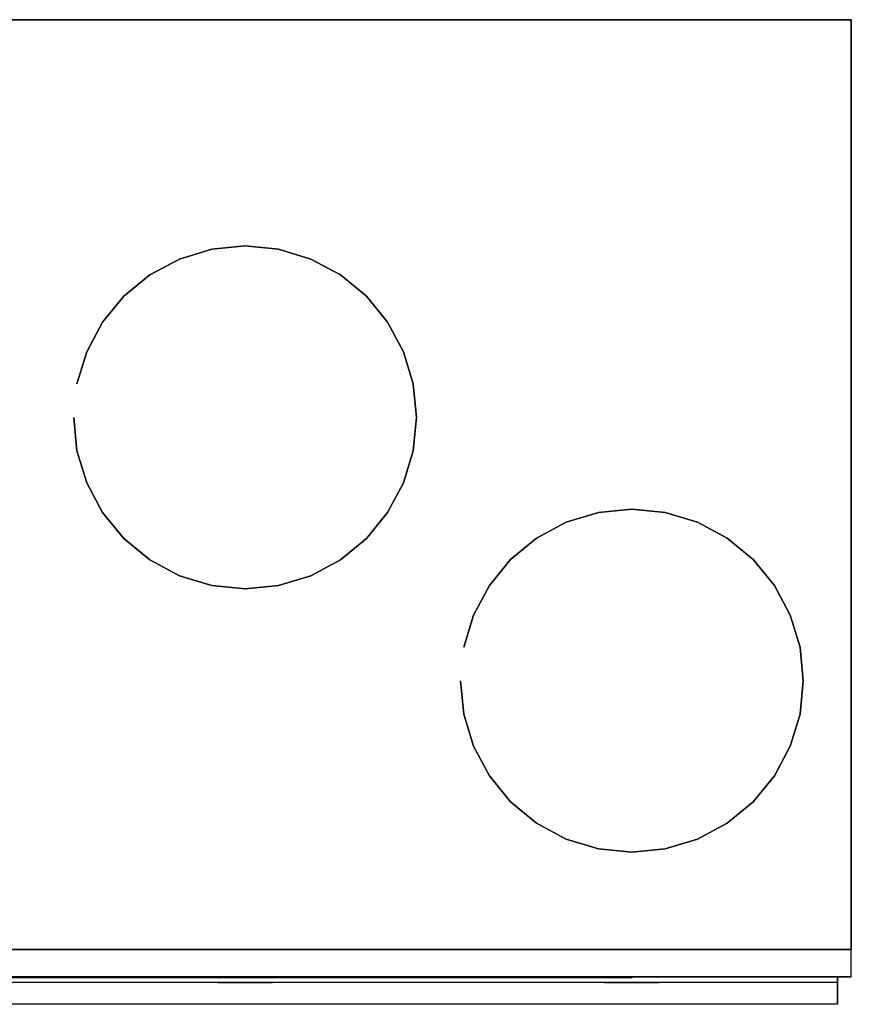
# Model space of a CAD drawing. Extents: x -299 to 299, y -180 to 180.
# Drawn here: x -4 to 299, y -180 to 180 of the extents above; entities that cross this region are included whole.
import ezdxf

# ---------------------------------------------------------------- set-up
doc = ezdxf.new("R2010")
doc.units = 0
doc.header["$LTSCALE"] = 50
doc.header["$MEASUREMENT"] = 0
doc.layers.get('0').update_dxf_attribs({"linetype": 'CONTINUOUS'})
doc.layers.add('VALLOX_51_203', color=7, linetype='CONTINUOUS')

# ---------------------------------------------------------------- blocks, each defined once
blk = doc.blocks.new('QMODEL_0ff83e9a_f19f_4091_abae_be2f30ff5afd')
at = {"color": 7}
for p, q in [((-119.168571, -169.7, -76.005742), (99.994258, -169.7, -56.831429)), ((119.168571, -169.7, -275.994258), (-99.994258, -169.7, -295.168571)), ((99.994258, -169.7, -56.831429), (219.162829, -169.7, -156.825687)), ((219.162829, -169.7, -156.825687), (119.168571, -169.7, -275.994258))]:
    blk.add_line(p, q, dxfattribs=at)
at = {"color": 255}
for p, q in [((62.5, -169.7, 89), (8.373412, -169.7, -4.75)), ((8.373412, -169.7, -4.75), (116.626588, -169.7, -4.75)), ((116.626588, -169.7, -4.75), (62.5, -169.7, 89))]:
    blk.add_line(p, q, dxfattribs=at)
at = {"color": 3}
blk.add_line((78, -171.6, 262), (78, -171.6, 232), dxfattribs=at)
at = {"color": 1}
blk.add_line((219, -171.6, 302), (219, -171.6, 272), dxfattribs=at)
at = {"color": 2, "extrusion": (0, 1, 0)}
for centre in [(-62.5, -169.7, 26.5), (62.5, -169.7, 26.5)]:
    blk.add_ellipse(centre, major_axis=(-62.5, 0), ratio=1, start_param=0, end_param=6.283185, dxfattribs=at)
at = {"color": 255}
for points, invisible_edges in [([(-299, 179.5, -316), (-299, 179.5, 352), (299, 179.5, 352), (299, 179.5, -316)], 1), ([(299, -159.5, -316), (299, 179.5, -316), (-299, 179.5, -316)], 15), ([(-48.715729, -89.215729, -316), (299, -159.5, -316), (-299, 179.5, -316)], 15), ([(299, -159.5, 352), (299, 179.5, 352), (-299, 179.5, 352)], 15), ([(-48.715729, -89.215729, 352), (299, -159.5, 352), (-299, 179.5, 352)], 15), ([(299, 179.5, -316), (299, 179.5, 352), (299, -159.5, 352), (299, -159.5, -316)], 1), ([(-48.715729, -89.215729, -316), (-43.741216, -95.277191, -316), (299, -159.5, -316)], 15), ([(-48.715729, -89.215729, 352), (-43.741216, -95.277191, 352), (299, -159.5, 352)], 15), ([(-43.741216, -95.277191, -316), (-40.044819, -102.192663, -316), (299, -159.5, -316)], 15), ([(-43.741216, -95.277191, 352), (-40.044819, -102.192663, 352), (299, -159.5, 352)], 15), ([(-40.044819, -102.192663, -316), (-37.768589, -109.696387, -316), (299, -159.5, -316)], 15), ([(-40.044819, -102.192663, 352), (-37.768589, -109.696387, 352), (299, -159.5, 352)], 15), ([(-37.768589, -109.696387, -316), (-37, -117.5, -316), (299, -159.5, -316)], 15), ([(-37.768589, -109.696387, 352), (-37, -117.5, 352), (299, -159.5, 352)], 15), ([(-37, -117.5, -316), (-37, -125.576923, -316), (299, -159.5, -316)], 15), ([(-37, -117.5, 352), (-37, -125.576923, 352), (299, -159.5, 352)], 15), ([(299, -159.5, -316), (-37, -125.576923, -316), (-37, -157.5, -316)], 15), ([(299, -159.5, 352), (-37, -125.576923, 352), (-37, -157.5, 352)], 15), ([(-299, -159.5, -316), (299, -159.5, -316), (-117, -157.5, -316)], 15), ([(-299, -159.5, 352), (299, -159.5, 352), (-117, -157.5, 352)], 15), ([(-117, -157.5, -316), (299, -159.5, -316), (-37, -157.5, -316)], 15), ([(-117, -157.5, 352), (299, -159.5, 352), (-37, -157.5, 352)], 15), ([(299, -159.5, -306), (299, -169.5, -306), (-299, -169.5, -306), (-299, -159.5, -306)], 1), ([(-299, -159.5, 352), (-299, -169.5, 352), (299, -169.5, 352), (299, -159.5, 352)], 1), ([(-299, -159.5, 352), (-299, -159.5, -306), (299, -159.5, -306), (299, -159.5, 352)], 15), ([(299, -159.5, -316), (299, -159.5, 352), (-299, -159.5, 352), (-299, -159.5, -316)], 1), ([(299, -159.5, 352), (299, -169.5, 352), (299, -169.5, -306), (299, -159.5, -306)], 1), ([(-299, -169.5, 352), (-299, -169.5, -306), (299, -169.5, -306), (299, -169.5, 352)], 15), ([(-294, -169.5, 132), (294, -169.5, 132), (294, -169.5, 352), (-294, -169.5, 352)], 1), ([(-294, -179.5, 122), (294, -179.5, 122), (294, -169.5, 132), (-294, -169.5, 132)], 1), ([(-294, -169.5, 352), (294, -169.5, 352), (294, -171.5, 352), (-294, -171.5, 352)], 1), ([(-294, -171.5, 132), (294, -171.5, 132), (294, -179.5, 124), (-294, -179.5, 124)], 1), ([(-294, -171.5, 352), (294, -171.5, 352), (294, -171.5, 132), (-294, -171.5, 132)], 1), ([(294, -171.5, 352), (294, -171.5, 132), (294, -169.5, 132), (294, -169.5, 352)], 15), ([(294, -171.5, 132), (294, -179.5, 124), (294, -179.5, 122), (294, -169.5, 132)], 15), ([(-294, -179.5, 124), (294, -179.5, 124), (294, -179.5, 122), (-294, -179.5, 122)], 1)]:
    blk.add_3dface(points, dxfattribs=dict(at, invisible_edges=invisible_edges))
at = {"color": 7, "invisible_edges": 15}
for points in [[(78, 97, 353), (65.806855, 95.79908, 353), (78, 34.5, 353)], [(90.193145, 95.79908, 353), (78, 97, 353), (78, 34.5, 353)], [(65.806855, 95.79908, 353), (54.082285, 92.242471, 353), (78, 34.5, 353)], [(101.917715, 92.242471, 353), (90.193145, 95.79908, 353), (78, 34.5, 353)], [(54.082285, 92.242471, 353), (43.27686, 86.466851, 353), (78, 34.5, 353)], [(112.72314, 86.466851, 353), (101.917715, 92.242471, 353), (78, 34.5, 353)], [(43.27686, 86.466851, 353), (33.805826, 78.694174, 353), (78, 34.5, 353)], [(122.194174, 78.694174, 353), (112.72314, 86.466851, 353), (78, 34.5, 353)], [(33.805826, 78.694174, 353), (26.033149, 69.22314, 353), (78, 34.5, 353)], [(129.966851, 69.22314, 353), (122.194174, 78.694174, 353), (78, 34.5, 353)], [(26.033149, 69.22314, 353), (20.257529, 58.417715, 353), (78, 34.5, 353)], [(135.742471, 58.417715, 353), (129.966851, 69.22314, 353), (78, 34.5, 353)], [(20.257529, 58.417715, 353), (16.70092, 46.693145, 353), (78, 34.5, 353)], [(139.29908, 46.693145, 353), (135.742471, 58.417715, 353), (78, 34.5, 353)], [(16.70092, 46.693145, 353), (15.5, 34.5, 353), (78, 34.5, 353)], [(140.5, 34.5, 353), (139.29908, 46.693145, 353), (78, 34.5, 353)], [(15.5, 34.5, 353), (16.70092, 22.306855, 353), (78, 34.5, 353)], [(16.70092, 22.306855, 353), (20.257529, 10.582285, 353), (78, 34.5, 353)], [(20.257529, 10.582285, 353), (26.033149, -0.22314, 353), (78, 34.5, 353)], [(26.033149, -0.22314, 353), (33.805826, -9.694174, 353), (78, 34.5, 353)], [(33.805826, -9.694174, 353), (43.27686, -17.466851, 353), (78, 34.5, 353)], [(43.27686, -17.466851, 353), (54.082285, -23.242471, 353), (78, 34.5, 353)], [(54.082285, -23.242471, 353), (65.806855, -26.79908, 353), (78, 34.5, 353)], [(65.806855, -26.79908, 353), (78, -28, 353), (78, 34.5, 353)], [(78, -28, 353), (90.193145, -26.79908, 353), (78, 34.5, 353)], [(90.193145, -26.79908, 353), (101.917715, -23.242471, 353), (78, 34.5, 353)], [(101.917715, -23.242471, 353), (112.72314, -17.466851, 353), (78, 34.5, 353)], [(112.72314, -17.466851, 353), (122.194174, -9.694174, 353), (78, 34.5, 353)], [(122.194174, -9.694174, 353), (129.966851, -0.22314, 353), (78, 34.5, 353)], [(129.966851, -0.22314, 353), (135.742471, 10.582285, 353), (78, 34.5, 353)], [(135.742471, 10.582285, 353), (139.29908, 22.306855, 353), (78, 34.5, 353)], [(139.29908, 22.306855, 353), (140.5, 34.5, 353), (78, 34.5, 353)], [(219, 1, 353), (206.806855, -0.20092, 353), (219, -61.5, 353)], [(231.193145, -0.20092, 353), (219, 1, 353), (219, -61.5, 353)], [(206.806855, -0.20092, 353), (195.082285, -3.757529, 353), (219, -61.5, 353)], [(242.917715, -3.757529, 353), (231.193145, -0.20092, 353), (219, -61.5, 353)], [(195.082285, -3.757529, 353), (184.27686, -9.533149, 353), (219, -61.5, 353)], [(253.72314, -9.533149, 353), (242.917715, -3.757529, 353), (219, -61.5, 353)], [(184.27686, -9.533149, 353), (174.805826, -17.305826, 353), (219, -61.5, 353)], [(263.194174, -17.305826, 353), (253.72314, -9.533149, 353), (219, -61.5, 353)], [(174.805826, -17.305826, 353), (167.033149, -26.77686, 353), (219, -61.5, 353)], [(270.966851, -26.77686, 353), (263.194174, -17.305826, 353), (219, -61.5, 353)], [(167.033149, -26.77686, 353), (161.257529, -37.582285, 353), (219, -61.5, 353)], [(276.742471, -37.582285, 353), (270.966851, -26.77686, 353), (219, -61.5, 353)], [(161.257529, -37.582285, 353), (157.70092, -49.306855, 353), (219, -61.5, 353)], [(280.29908, -49.306855, 353), (276.742471, -37.582285, 353), (219, -61.5, 353)], [(157.70092, -49.306855, 353), (156.5, -61.5, 353), (219, -61.5, 353)], [(281.5, -61.5, 353), (280.29908, -49.306855, 353), (219, -61.5, 353)], [(156.5, -61.5, 353), (157.70092, -73.693145, 353), (219, -61.5, 353)], [(157.70092, -73.693145, 353), (161.257529, -85.417715, 353), (219, -61.5, 353)], [(161.257529, -85.417715, 353), (167.033149, -96.22314, 353), (219, -61.5, 353)], [(167.033149, -96.22314, 353), (174.805826, -105.694174, 353), (219, -61.5, 353)], [(174.805826, -105.694174, 353), (184.27686, -113.466851, 353), (219, -61.5, 353)], [(184.27686, -113.466851, 353), (195.082285, -119.242471, 353), (219, -61.5, 353)], [(195.082285, -119.242471, 353), (206.806855, -122.79908, 353), (219, -61.5, 353)], [(206.806855, -122.79908, 353), (219, -124, 353), (219, -61.5, 353)], [(219, -124, 353), (231.193145, -122.79908, 353), (219, -61.5, 353)], [(231.193145, -122.79908, 353), (242.917715, -119.242471, 353), (219, -61.5, 353)], [(242.917715, -119.242471, 353), (253.72314, -113.466851, 353), (219, -61.5, 353)], [(253.72314, -113.466851, 353), (263.194174, -105.694174, 353), (219, -61.5, 353)], [(263.194174, -105.694174, 353), (270.966851, -96.22314, 353), (219, -61.5, 353)], [(270.966851, -96.22314, 353), (276.742471, -85.417715, 353), (219, -61.5, 353)], [(276.742471, -85.417715, 353), (280.29908, -73.693145, 353), (219, -61.5, 353)], [(280.29908, -73.693145, 353), (281.5, -61.5, 353), (219, -61.5, 353)]]:
    blk.add_3dface(points, dxfattribs=at)
at = {"color": 1, "invisible_edges": 4}
for points in [[(78, -171.6, 302), (68, -171.6, 262), (88, -171.6, 262)], [(209, -171.6, 272), (229, -171.6, 272), (219, -171.6, 232)]]:
    blk.add_3dface(points, dxfattribs=at)
at = {"color": 44}
mesh = blk.add_polymesh((2, 32), dxfattribs=dict(at, n_close=True))
for k, corner in enumerate([(15.5, 34.5, 352), (16.70092, 22.306855, 352), (20.257529, 10.582285, 352), (26.033149, -0.22314, 352), (33.805826, -9.694174, 352), (43.27686, -17.466851, 352), (54.082285, -23.242471, 352), (65.806855, -26.79908, 352), (78, -28, 352), (90.193145, -26.79908, 352), (101.917715, -23.242471, 352), (112.72314, -17.466851, 352), (122.194174, -9.694174, 352), (129.966851, -0.22314, 352), (135.742471, 10.582285, 352), (139.29908, 22.306855, 352), (140.5, 34.5, 352), (139.29908, 46.693145, 352), (135.742471, 58.417715, 352), (129.966851, 69.22314, 352), (122.194174, 78.694174, 352), (112.72314, 86.466851, 352), (101.917715, 92.242471, 352), (90.193145, 95.79908, 352), (78, 97, 352), (65.806855, 95.79908, 352), (54.082285, 92.242471, 352), (43.27686, 86.466851, 352), (33.805826, 78.694174, 352), (26.033149, 69.22314, 352), (20.257529, 58.417715, 352), (16.70092, 46.693145, 352), (15.5, 34.5, 368), (16.70092, 22.306855, 368), (20.257529, 10.582285, 368), (26.033149, -0.22314, 368), (33.805826, -9.694174, 368), (43.27686, -17.466851, 368), (54.082285, -23.242471, 368), (65.806855, -26.79908, 368), (78, -28, 368), (90.193145, -26.79908, 368), (101.917715, -23.242471, 368), (112.72314, -17.466851, 368), (122.194174, -9.694174, 368), (129.966851, -0.22314, 368), (135.742471, 10.582285, 368), (139.29908, 22.306855, 368), (140.5, 34.5, 368), (139.29908, 46.693145, 368), (135.742471, 58.417715, 368), (129.966851, 69.22314, 368), (122.194174, 78.694174, 368), (112.72314, 86.466851, 368), (101.917715, 92.242471, 368), (90.193145, 95.79908, 368), (78, 97, 368), (65.806855, 95.79908, 368), (54.082285, 92.242471, 368), (43.27686, 86.466851, 368), (33.805826, 78.694174, 368), (26.033149, 69.22314, 368), (20.257529, 58.417715, 368), (16.70092, 46.693145, 368)]):
    mesh.set_mesh_vertex(divmod(k, 32), corner)
at = {"color": 5}
mesh = blk.add_polymesh((2, 32), dxfattribs=dict(at, n_close=True))
for k, corner in enumerate([(156.5, -61.5, 352), (157.70092, -73.693145, 352), (161.257529, -85.417715, 352), (167.033149, -96.22314, 352), (174.805826, -105.694174, 352), (184.27686, -113.466851, 352), (195.082285, -119.242471, 352), (206.806855, -122.79908, 352), (219, -124, 352), (231.193145, -122.79908, 352), (242.917715, -119.242471, 352), (253.72314, -113.466851, 352), (263.194174, -105.694174, 352), (270.966851, -96.22314, 352), (276.742471, -85.417715, 352), (280.29908, -73.693145, 352), (281.5, -61.5, 352), (280.29908, -49.306855, 352), (276.742471, -37.582285, 352), (270.966851, -26.77686, 352), (263.194174, -17.305826, 352), (253.72314, -9.533149, 352), (242.917715, -3.757529, 352), (231.193145, -0.20092, 352), (219, 1, 352), (206.806855, -0.20092, 352), (195.082285, -3.757529, 352), (184.27686, -9.533149, 352), (174.805826, -17.305826, 352), (167.033149, -26.77686, 352), (161.257529, -37.582285, 352), (157.70092, -49.306855, 352), (156.5, -61.5, 368), (157.70092, -73.693145, 368), (161.257529, -85.417715, 368), (167.033149, -96.22314, 368), (174.805826, -105.694174, 368), (184.27686, -113.466851, 368), (195.082285, -119.242471, 368), (206.806855, -122.79908, 368), (219, -124, 368), (231.193145, -122.79908, 368), (242.917715, -119.242471, 368), (253.72314, -113.466851, 368), (263.194174, -105.694174, 368), (270.966851, -96.22314, 368), (276.742471, -85.417715, 368), (280.29908, -73.693145, 368), (281.5, -61.5, 368), (280.29908, -49.306855, 368), (276.742471, -37.582285, 368), (270.966851, -26.77686, 368), (263.194174, -17.305826, 368), (253.72314, -9.533149, 368), (242.917715, -3.757529, 368), (231.193145, -0.20092, 368), (219, 1, 368), (206.806855, -0.20092, 368), (195.082285, -3.757529, 368), (184.27686, -9.533149, 368), (174.805826, -17.305826, 368), (167.033149, -26.77686, 368), (161.257529, -37.582285, 368), (157.70092, -49.306855, 368)]):
    mesh.set_mesh_vertex(divmod(k, 32), corner)

msp = doc.modelspace()

# ---------------------------------------------------------------- block references
at = {"layer": 'VALLOX_51_203'}
msp.add_blockref('QMODEL_0ff83e9a_f19f_4091_abae_be2f30ff5afd', (0, 0), dxfattribs=at)

doc.saveas('drawing.dxf')
